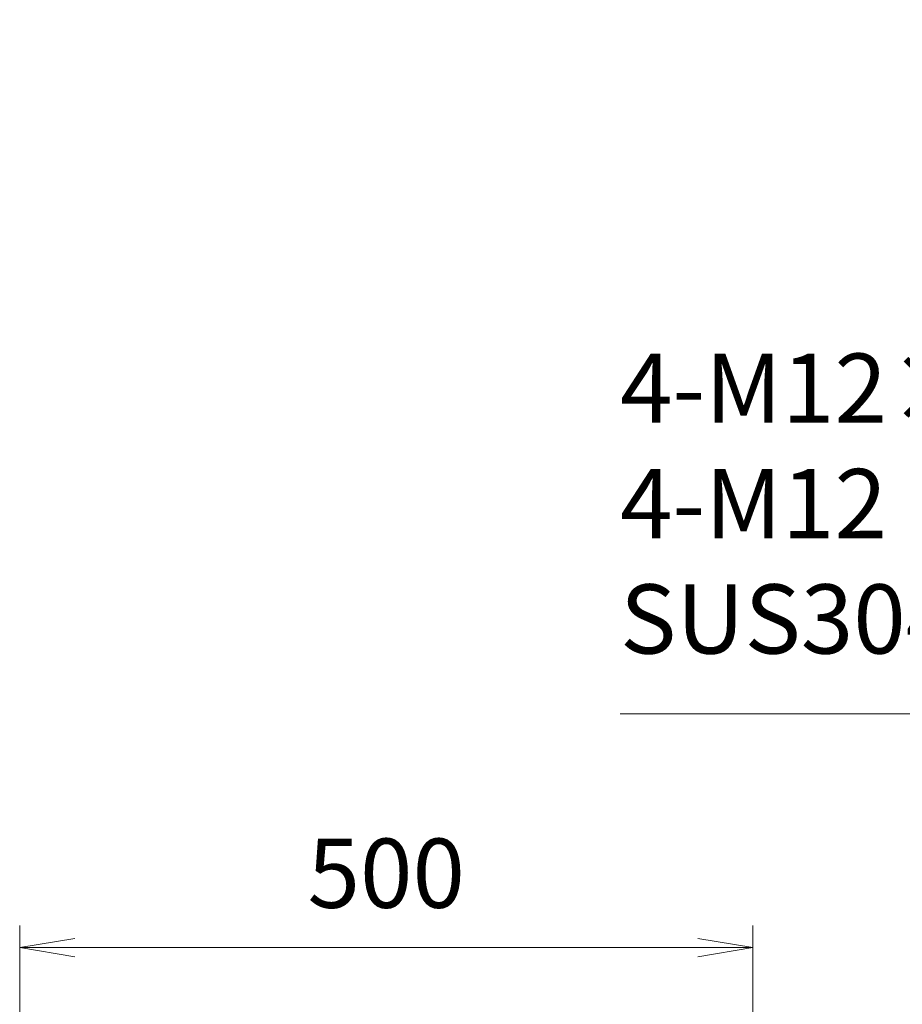
# Model space of a CAD drawing. Units: millimetres. Extents: x 0 to 23760, y 0 to 16800.
# Drawn here: x 7783 to 9388, y 5914 to 7706 of the extents above; entities that cross this region are included whole.
import ezdxf

# ---------------------------------------------------------------- set-up
doc = ezdxf.new("R2010")
doc.units = ezdxf.units.MM
doc.header["$PDMODE"] = 35
doc.layers.add('寸法線', color=4, linetype='Continuous', lineweight=18)
doc.styles.add('ACISOTS', font='simplex.shx', dxfattribs={"width": 0.8, "bigfont": 'bigfont.shx'})
doc.dimstyles.new('AM_ISO$0', dxfattribs={"dimtxt": 3.15, "dimasz": 2.5, "dimexe": 1, "dimexo": 1, "dimgap": 1.4, "dimtad": 1, "dimdsep": 46, "dimtxsty": 'ACISOTS', "dimblk": 'OPEN', "dimcen": 0, "dimclrd": 256, "dimclre": 256, "dimclrt": 254, "dimazin": 2, "dimtp": 0.1, "dimtm": 0.1, "dimtfac": 0.71, "dimtix": 1, "dimtmove": 1, "dimatfit": 3, "dimldrblk": 'OPEN', "dimfxl": 0, "dimlwd": -1, "dimlwe": -1, "dimarcsym": 0})

# ---------------------------------------------------------------- blocks, each defined once
blk = doc.blocks.new('_Open')
at = {"color": 0, "linetype": 'ByBlock', "lineweight": -2}
for p, q in [((-1, 0.167), (0, 0)), ((-1, -0.167), (0, 0)), ((0, 0), (-1, 0))]:
    blk.add_line(p, q, dxfattribs=at)
blk = doc.blocks.new('*D164')
at = {"layer": 'Defpoints', "color": 0}
for p in [(9116.2, 6017), (7782.9, 5139.2), (9116.2, 5139.2)]:
    blk.add_point(p, dxfattribs=at)
at = {"layer": '寸法線'}
for p, q in [((7782.9, 5179.2), (7782.9, 6057)), ((9116.2, 5179.2), (9116.2, 6057)), ((7882.9, 6017), (9016.2, 6017))]:
    blk.add_line(p, q, dxfattribs=at)
at = {"layer": '寸法線', "xscale": 100, "yscale": 100, "zscale": 100, "rotation": 180}
blk.add_blockref('_Open', (7782.9, 6017), dxfattribs=at)
at = {"layer": '寸法線', "xscale": 100, "yscale": 100, "zscale": 100}
blk.add_blockref('_Open', (9116.2, 6017), dxfattribs=at)
at = {"layer": '寸法線', "color": 254, "insert": (8449.5, 6136), "char_height": 126, "attachment_point": 5, "style": 'ACISOTS'}
blk.add_mtext('500', dxfattribs=at)
blk = doc.blocks.new('*S39')
at = {"layer": '寸法線'}
for p, q in [((74372.4, 2700084.4), (73859.7, 2699214.7)), ((75173.3, 2700084.4), (74372.4, 2700084.4))]:
    blk.add_line(p, q, dxfattribs=at)
at = {"layer": '寸法線', "linetype": 'Continuous'}
for p, q in [((73845.3, 2699223.2), (73808.9, 2699128.6)), ((73859.7, 2699214.7), (73808.9, 2699128.6)), ((73808.9, 2699128.6), (73874, 2699206.3))]:
    blk.add_line(p, q, dxfattribs=at)
at = {"layer": '寸法線', "color": 254, "insert": (74498.4, 2700147.4), "char_height": 126, "attachment_point": 7, "style": 'ACISOTS'}
blk.add_mtext('SS400 6t', dxfattribs=at)
blk = doc.blocks.new('*S51')
at = {"layer": '寸法線', "linetype": 'Continuous'}
for p, q in [((76368.8, 2702085.2), (76306.4, 2702005.3)), ((76321, 2701997.3), (76368.8, 2702085.2)), ((76335.7, 2701989.4), (76368.8, 2702085.2))]:
    blk.add_line(p, q, dxfattribs=at)
at = {"layer": '寸法線'}
for p, q in [((75681.9, 2700822.2), (76321, 2701997.3)), ((73776.4, 2700822.2), (75681.9, 2700822.2))]:
    blk.add_line(p, q, dxfattribs=at)
at = {"layer": '寸法線', "color": 254, "insert": (73776.4, 2700892.2), "char_height": 126, "attachment_point": 7, "style": 'ACISOTS'}
blk.add_mtext('4-M12×120 オ－ルアンカ－\\P4-M12 袋ナット\\PSUS304相当', dxfattribs=at)

msp = doc.modelspace()

# ---------------------------------------------------------------- block references
at = {"layer": '寸法線'}
for name in ['*S51', '*S39']:
    msp.add_blockref(name, (-64901.763, -2694379.542), dxfattribs=at)

# ---------------------------------------------------------------- dimensions: what is measured, and where the dimension line sits
dim = msp.add_linear_dim(base=(9116.198, 6016.979), p1=(7782.865, 5139.181), p2=(9116.198, 5139.181), dimstyle='AM_ISO$0', override={"dimscale": 40, "dimlfac": 0.375}, dxfattribs=at)
dim.commit()
dim.dimension.update_dxf_attribs({"geometry": '*D164', "text_midpoint": (8449.531, 6135.979)})

doc.saveas('drawing.dxf')
